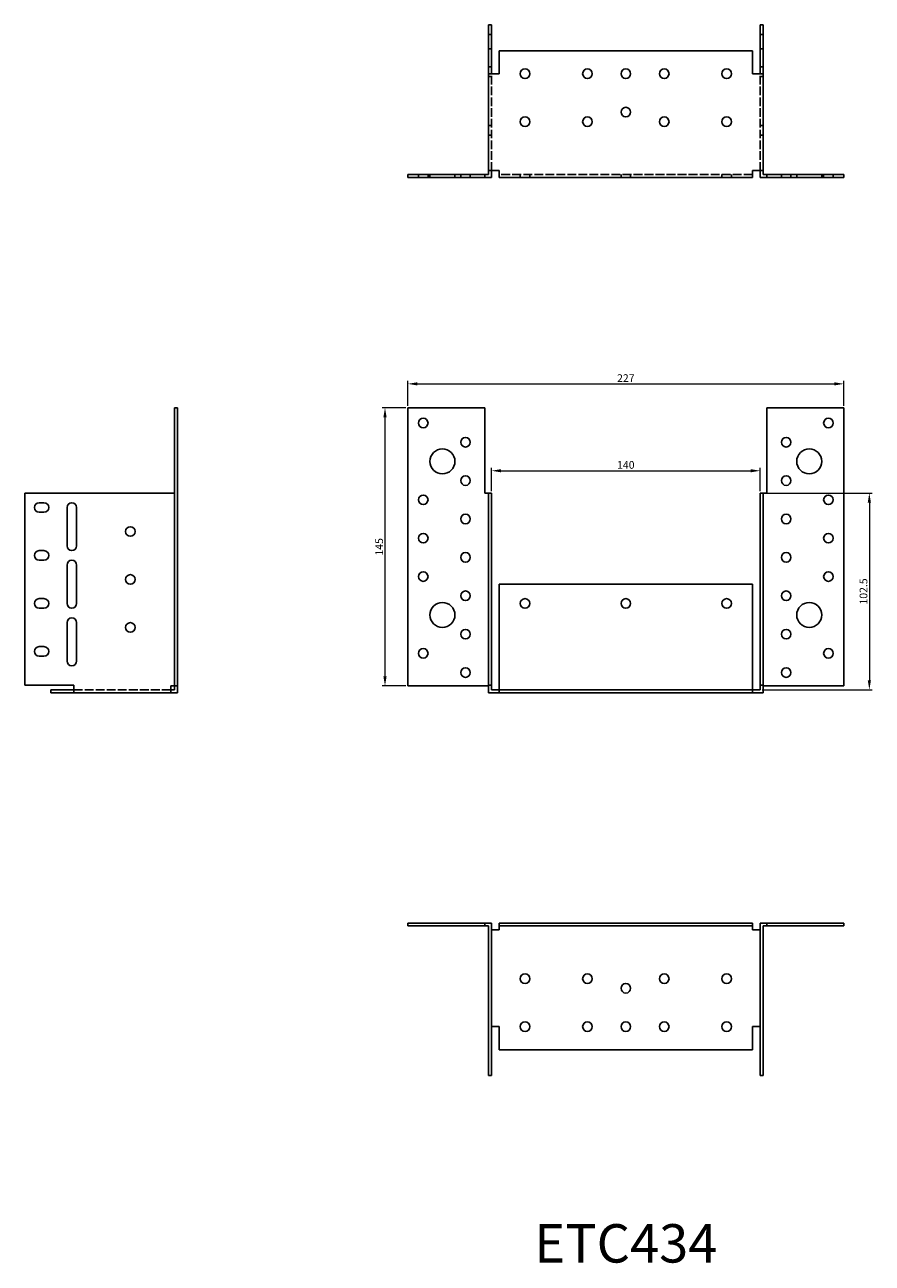
# Model space of a CAD drawing. Units: millimetres. Extents: x 371 to 1119, y 103 to 786.
# Drawn here: x 371 to 812, y 141 to 786 of the extents above; entities that cross this region are included whole.
import ezdxf

# ---------------------------------------------------------------- set-up
doc = ezdxf.new("R2010")
doc.units = ezdxf.units.MM
doc.linetypes.add('DASHED', pattern=[0.2067, 0.1654, -0.0413])
for name, color, linetype, lineweight in [('Dimensions', 1, 'Continuous', 20), ('Hidden', 6, 'DASHED', 25), ('Part', 7, 'Continuous', 25), ('Text', 7, 'Continuous', 25)]:
    doc.layers.add(name, color=color, linetype=linetype, lineweight=lineweight)
doc.styles.add('EU_style', font='arial.ttf')
doc.dimstyles.new('Dim_2D', dxfattribs={"dimtxt": 4, "dimasz": 5, "dimexe": 1.5, "dimexo": 1, "dimgap": 1, "dimtad": 1, "dimdec": 1, "dimdsep": 46, "dimtxsty": 'EU_style', "dimcen": 2.5, "dimclrd": 256, "dimclre": 256, "dimclrt": 256, "dimadec": 0, "dimazin": 0, "dimtfac": 1, "dimtdec": 1, "dimtmove": 0, "dimatfit": 3, "dimfxl": 0, "dimtolj": 1, "dimtzin": 0, "dimlwd": -1, "dimlwe": -1, "dimarcsym": 0})

# ---------------------------------------------------------------- blocks, each defined once
blk = doc.blocks.new('*D2')
at = {"layer": 'Defpoints', "color": 0}
for p in [(753.65, 554.13), (613.65, 542.49), (753.65, 542.49)]:
    blk.add_point(p, dxfattribs=at)
at = {"layer": 'Dimensions'}
for p, q in [((613.65, 543.49), (613.65, 555.63)), ((753.65, 543.49), (753.65, 555.63)), ((618.65, 554.13), (748.65, 554.13))]:
    blk.add_line(p, q, dxfattribs=at)
for points in [[(618.65, 554.96), (618.65, 553.29), (613.65, 554.13)], [(748.65, 554.96), (748.65, 553.29), (753.65, 554.13)]]:
    blk.add_solid(points, dxfattribs=at)
at = {"layer": 'Dimensions', "insert": (683.65, 557.17), "char_height": 4, "attachment_point": 5, "style": 'EU_style'}
blk.add_mtext('\\A1;140', dxfattribs=at)
blk = doc.blocks.new('*D3')
at = {"layer": 'Defpoints', "color": 0}
for p in [(558.24, 586.99), (570.15, 586.99), (570.15, 441.99)]:
    blk.add_point(p, dxfattribs=at)
at = {"layer": 'Dimensions'}
for p, q in [((569.15, 586.99), (556.74, 586.99)), ((558.24, 446.99), (558.24, 581.99)), ((569.15, 441.99), (556.74, 441.99))]:
    blk.add_line(p, q, dxfattribs=at)
for points in [[(557.41, 581.99), (559.08, 581.99), (558.24, 586.99)], [(557.41, 446.99), (559.08, 446.99), (558.24, 441.99)]]:
    blk.add_solid(points, dxfattribs=at)
at = {"layer": 'Dimensions', "insert": (555.2, 514.49), "char_height": 4, "attachment_point": 5, "rotation": 90, "style": 'EU_style'}
blk.add_mtext('\\A1;145', dxfattribs=at)
blk = doc.blocks.new('*D6')
at = {"layer": 'Defpoints', "color": 0}
for p in [(797.15, 599.39), (570.15, 586.99), (797.15, 586.99)]:
    blk.add_point(p, dxfattribs=at)
at = {"layer": 'Dimensions'}
for p, q in [((570.15, 587.99), (570.15, 600.89)), ((797.15, 587.99), (797.15, 600.89)), ((575.15, 599.39), (792.15, 599.39))]:
    blk.add_line(p, q, dxfattribs=at)
for points in [[(575.15, 600.22), (575.15, 598.56), (570.15, 599.39)], [(792.15, 600.22), (792.15, 598.56), (797.15, 599.39)]]:
    blk.add_solid(points, dxfattribs=at)
at = {"layer": 'Dimensions', "insert": (683.65, 602.4), "char_height": 4, "attachment_point": 5, "style": 'EU_style'}
blk.add_mtext('\\A1;227', dxfattribs=at)
blk = doc.blocks.new('*D7')
at = {"layer": 'Defpoints', "color": 0}
for p in [(753.65, 542.49), (753.65, 439.99), (810.46, 439.99)]:
    blk.add_point(p, dxfattribs=at)
at = {"layer": 'Dimensions'}
for p, q in [((754.65, 542.49), (811.96, 542.49)), ((810.46, 537.49), (810.46, 444.99)), ((754.65, 439.99), (811.96, 439.99))]:
    blk.add_line(p, q, dxfattribs=at)
for points in [[(809.62, 537.49), (811.29, 537.49), (810.46, 542.49)], [(809.62, 444.99), (811.29, 444.99), (810.46, 439.99)]]:
    blk.add_solid(points, dxfattribs=at)
at = {"layer": 'Dimensions', "insert": (807.41, 491.24), "char_height": 4, "attachment_point": 5, "rotation": 90, "style": 'EU_style'}
blk.add_mtext('\\A1;102.5', dxfattribs=at)

msp = doc.modelspace()

# ---------------------------------------------------------------- linework, layer by layer
at = {"layer": 'Hidden', "ltscale": 2.856945}
for p, q in [((613.65, 781.49), (612.15, 781.49)), ((755.15, 781.49), (753.65, 781.49)), ((613.65, 773.99), (612.15, 773.99)), ((755.15, 773.99), (753.65, 773.99)), ((612.15, 764.49), (613.65, 764.49)), ((755.15, 764.49), (753.65, 764.49)), ((612.15, 759.49), (613.65, 759.49)), ((755.15, 759.49), (753.65, 759.49)), ((613.65, 733.99), (612.15, 733.99)), ((755.15, 733.99), (753.65, 733.99)), ((613.65, 728.99), (612.15, 728.99)), ((755.15, 728.99), (753.65, 728.99)), ((575.65, 706.99), (575.65, 708.49)), ((580.65, 706.99), (580.65, 708.49)), ((581.65, 706.99), (581.65, 708.49)), ((594.65, 706.99), (594.65, 708.49)), ((597.65, 706.99), (597.65, 708.49)), ((602.65, 706.99), (602.65, 708.49)), ((610.15, 706.99), (610.15, 708.49)), ((628.65, 706.99), (628.65, 708.49)), ((633.65, 706.99), (633.65, 708.49)), ((681.15, 708.49), (681.15, 706.99)), ((686.15, 708.49), (686.15, 706.99)), ((733.65, 708.49), (733.65, 706.99)), ((738.65, 708.49), (738.65, 706.99)), ((757.15, 706.99), (757.15, 708.49)), ((764.65, 708.49), (764.65, 706.99)), ((769.65, 708.49), (769.65, 706.99)), ((772.65, 708.49), (772.65, 706.99)), ((785.65, 708.49), (785.65, 706.99)), ((786.65, 708.49), (786.65, 706.99)), ((791.65, 708.49), (791.65, 706.99))]:
    msp.add_line(p, q, dxfattribs=at)
at = {"layer": 'Hidden', "ltscale": 27.14616}
for p, q in [((613.65, 710.49), (613.65, 760.99)), ((753.65, 710.49), (753.65, 760.99))]:
    msp.add_line(p, q, dxfattribs=at)
at = {"layer": 'Hidden', "ltscale": 27.765507}
for p, q in [((749.65, 708.49), (617.65, 708.49)), ((396.15, 439.99), (446.65, 439.99))]:
    msp.add_line(p, q, dxfattribs=at)
at = {"layer": 'Part'}
for p, q in [((612.15, 760.99), (612.15, 786.49)), ((612.15, 786.49), (613.65, 786.49)), ((613.65, 786.49), (613.65, 760.99)), ((753.65, 760.99), (753.65, 786.49)), ((753.65, 786.49), (755.15, 786.49)), ((755.15, 786.49), (755.15, 760.99)), ((617.65, 772.99), (617.65, 760.99)), ((749.65, 772.99), (617.65, 772.99)), ((749.65, 760.99), (749.65, 772.99)), ((617.65, 760.99), (612.15, 760.99)), ((612.15, 760.99), (612.15, 710.49)), ((755.15, 760.99), (749.65, 760.99)), ((755.15, 760.99), (755.15, 710.49)), ((612.15, 708.49), (612.15, 710.49)), ((612.15, 710.49), (617.65, 710.49)), ((613.65, 710.49), (613.65, 706.99)), ((617.65, 710.49), (617.65, 706.99)), ((749.65, 706.99), (749.65, 710.49)), ((749.65, 710.49), (755.15, 710.49)), ((753.65, 706.99), (753.65, 710.49)), ((755.15, 710.49), (755.15, 708.49)), ((570.15, 708.49), (612.15, 708.49)), ((570.15, 706.99), (570.15, 708.49)), ((613.65, 706.99), (570.15, 706.99)), ((749.65, 706.99), (617.65, 706.99)), ((797.15, 706.99), (753.65, 706.99)), ((755.15, 708.49), (797.15, 708.49)), ((797.15, 708.49), (797.15, 706.99)), ((448.65, 441.99), (448.65, 586.99)), ((450.15, 586.99), (448.65, 586.99)), ((450.15, 586.99), (450.15, 441.99)), ((570.15, 586.99), (610.15, 586.99)), ((570.15, 441.99), (570.15, 586.99)), ((610.15, 586.99), (610.15, 542.49)), ((797.15, 586.99), (757.15, 586.99)), ((757.15, 586.99), (757.15, 542.49)), ((797.15, 441.99), (797.15, 586.99)), ((370.65, 542.49), (370.65, 442.49)), ((448.65, 542.49), (370.65, 542.49)), ((610.15, 542.49), (612.15, 542.49)), ((613.65, 542.49), (612.15, 542.49)), ((612.15, 542.49), (612.15, 442.49)), ((613.65, 542.49), (613.65, 442.49)), ((753.65, 542.49), (753.65, 442.49)), ((753.65, 542.49), (755.15, 542.49)), ((755.15, 542.49), (755.15, 442.49)), ((757.15, 542.49), (755.15, 542.49)), ((378.15, 537.49), (380.65, 537.49)), ((380.65, 532.49), (378.15, 532.49)), ((392.65, 514.99), (392.65, 534.99)), ((397.65, 534.99), (397.65, 514.99)), ((378.15, 512.49), (380.65, 512.49)), ((380.65, 507.49), (378.15, 507.49)), ((392.65, 484.99), (392.65, 504.99)), ((397.65, 504.99), (397.65, 484.99)), ((617.65, 439.99), (617.65, 494.99)), ((749.65, 494.99), (617.65, 494.99)), ((749.65, 439.99), (749.65, 494.99)), ((378.15, 487.49), (380.65, 487.49)), ((380.65, 482.49), (378.15, 482.49)), ((392.65, 454.99), (392.65, 474.99)), ((397.65, 474.99), (397.65, 454.99)), ((378.15, 462.49), (380.65, 462.49)), ((380.65, 457.49), (378.15, 457.49)), ((370.65, 442.49), (396.15, 442.49)), ((384.15, 439.99), (396.15, 439.99)), ((384.15, 438.49), (384.15, 439.99)), ((396.15, 442.49), (396.15, 438.49)), ((446.65, 438.49), (446.65, 441.99)), ((446.65, 441.99), (448.65, 441.99)), ((446.65, 439.99), (448.65, 439.99)), ((448.65, 439.99), (448.65, 441.99)), ((448.65, 441.99), (450.15, 441.99)), ((450.15, 438.49), (450.15, 441.99)), ((570.15, 441.99), (612.15, 441.99)), ((612.15, 438.49), (612.15, 442.49)), ((612.15, 442.49), (613.65, 442.49)), ((613.65, 442.49), (613.65, 439.99)), ((613.65, 439.99), (617.65, 439.99)), ((617.65, 439.99), (617.65, 438.49)), ((749.65, 439.99), (617.65, 439.99)), ((749.65, 439.99), (753.65, 439.99)), ((749.65, 438.49), (749.65, 439.99)), ((753.65, 442.49), (755.15, 442.49)), ((753.65, 439.99), (753.65, 442.49)), ((755.15, 442.49), (755.15, 438.49)), ((755.15, 441.99), (797.15, 441.99)), ((396.15, 438.49), (384.15, 438.49)), ((396.15, 438.49), (446.65, 438.49)), ((450.15, 438.49), (446.65, 438.49)), ((617.65, 438.49), (612.15, 438.49)), ((749.65, 438.49), (617.65, 438.49)), ((755.15, 438.49), (749.65, 438.49)), ((610.15, 318.49), (570.15, 318.49)), ((570.15, 318.49), (570.15, 316.99)), ((570.15, 316.99), (610.15, 316.99)), ((613.65, 318.49), (610.15, 318.49)), ((610.15, 318.49), (610.15, 316.99)), ((610.15, 316.99), (612.15, 316.99)), ((612.15, 316.99), (612.15, 238.99)), ((613.65, 318.49), (613.65, 238.99)), ((617.65, 316.99), (617.65, 318.49)), ((749.65, 318.49), (617.65, 318.49)), ((617.65, 316.99), (617.65, 314.99)), ((749.65, 316.99), (617.65, 316.99)), ((749.65, 316.99), (749.65, 318.49)), ((749.65, 314.99), (749.65, 316.99)), ((753.65, 318.49), (753.65, 238.99)), ((753.65, 318.49), (757.15, 318.49)), ((755.15, 316.99), (755.15, 238.99)), ((757.15, 316.99), (755.15, 316.99)), ((757.15, 318.49), (757.15, 316.99)), ((757.15, 318.49), (797.15, 318.49)), ((797.15, 316.99), (757.15, 316.99)), ((797.15, 318.49), (797.15, 316.99)), ((617.65, 314.99), (613.65, 314.99)), ((753.65, 314.99), (749.65, 314.99)), ((613.65, 264.49), (617.65, 264.49)), ((617.65, 264.49), (617.65, 252.49)), ((749.65, 252.49), (749.65, 264.49)), ((749.65, 264.49), (753.65, 264.49)), ((749.65, 252.49), (617.65, 252.49)), ((613.65, 238.99), (612.15, 238.99)), ((753.65, 238.99), (755.15, 238.99))]:
    msp.add_line(p, q, dxfattribs=at)
for centre, radius in [((631.15, 760.99), 2.5), ((663.65, 760.99), 2.5), ((683.65, 760.99), 2.5), ((703.65, 760.99), 2.5), ((736.15, 760.99), 2.5), ((683.65, 740.99), 2.5), ((631.15, 735.99), 2.5), ((663.65, 735.99), 2.5), ((703.65, 735.99), 2.5), ((736.15, 735.99), 2.5), ((578.15, 578.99), 2.5), ((789.15, 578.99), 2.5), ((600.15, 568.99), 2.5), ((767.15, 568.99), 2.5), ((588.15, 558.99), 6.5), ((779.15, 558.99), 6.5), ((600.15, 548.99), 2.5), ((767.15, 548.99), 2.5), ((578.15, 538.99), 2.5), ((789.15, 538.99), 2.5), ((600.15, 528.99), 2.5), ((767.15, 528.99), 2.5), ((425.65, 522.49), 2.5), ((578.15, 518.99), 2.5), ((789.15, 518.99), 2.5), ((600.15, 508.99), 2.5), ((767.15, 508.99), 2.5), ((425.65, 497.49), 2.5), ((578.15, 498.99), 2.5), ((789.15, 498.99), 2.5), ((600.15, 488.99), 2.5), ((767.15, 488.99), 2.5), ((588.15, 478.99), 6.5), ((631.15, 484.99), 2.5), ((683.65, 484.99), 2.5), ((736.15, 484.99), 2.5), ((779.15, 478.99), 6.5), ((425.65, 472.49), 2.5), ((600.15, 468.99), 2.5), ((767.15, 468.99), 2.5), ((578.15, 458.99), 2.5), ((789.15, 458.99), 2.5), ((600.15, 448.99), 2.5), ((767.15, 448.99), 2.5), ((631.15, 289.49), 2.5), ((663.65, 289.49), 2.5), ((703.65, 289.49), 2.5), ((736.15, 289.49), 2.5), ((683.65, 284.49), 2.5), ((631.15, 264.49), 2.5), ((663.65, 264.49), 2.5), ((683.65, 264.49), 2.5), ((703.65, 264.49), 2.5), ((736.15, 264.49), 2.5)]:
    msp.add_circle(centre, radius, dxfattribs=at)
for centre, start, end in [((378.15, 534.99), 90, 270), ((380.65, 534.99), 270, 90), ((395.15, 534.99), 0, 180), ((378.15, 509.99), 90, 270), ((380.65, 509.99), 270, 90), ((395.15, 514.99), 180, 0), ((395.15, 504.99), 0, 180), ((378.15, 484.99), 90, 270), ((380.65, 484.99), 270, 90), ((395.15, 484.99), 180, 0), ((395.15, 474.99), 0, 180), ((378.15, 459.99), 90, 270), ((380.65, 459.99), 270, 90), ((395.15, 454.99), 180, 0)]:
    msp.add_arc(centre, 2.5, start, end, dxfattribs=at)

# ---------------------------------------------------------------- texts
at = {"layer": 'Text', "insert": (683.65, 148.99), "char_height": 20, "width": 343.6746, "attachment_point": 5, "style": 'EU_style'}
msp.add_mtext('{ETC434}', dxfattribs=at)

# ---------------------------------------------------------------- dimensions: what is measured, and where the dimension line sits
at = {"layer": 'Dimensions'}
for base, p1, p2, picture, middle in [((797.15, 599.39), (570.15, 586.99), (797.15, 586.99), '*D6', (683.65, 602.4)), ((753.65, 554.13), (613.65, 542.49), (753.65, 542.49), '*D2', (683.65, 557.17))]:
    dim = msp.add_linear_dim(base=base, p1=p1, p2=p2, dimstyle='Dim_2D', dxfattribs=at)
    dim.commit()
    dim.dimension.update_dxf_attribs({"geometry": picture, "text_midpoint": middle})
for base, p1, p2, picture, middle in [((558.24, 586.99), (570.15, 441.99), (570.15, 586.99), '*D3', (555.2, 514.49)), ((810.46, 439.99), (753.65, 542.49), (753.65, 439.99), '*D7', (807.41, 491.24))]:
    dim = msp.add_linear_dim(base=base, p1=p1, p2=p2, angle=90, dimstyle='Dim_2D', dxfattribs=at)
    dim.commit()
    dim.dimension.update_dxf_attribs({"geometry": picture, "text_midpoint": middle})

doc.saveas('drawing.dxf')
